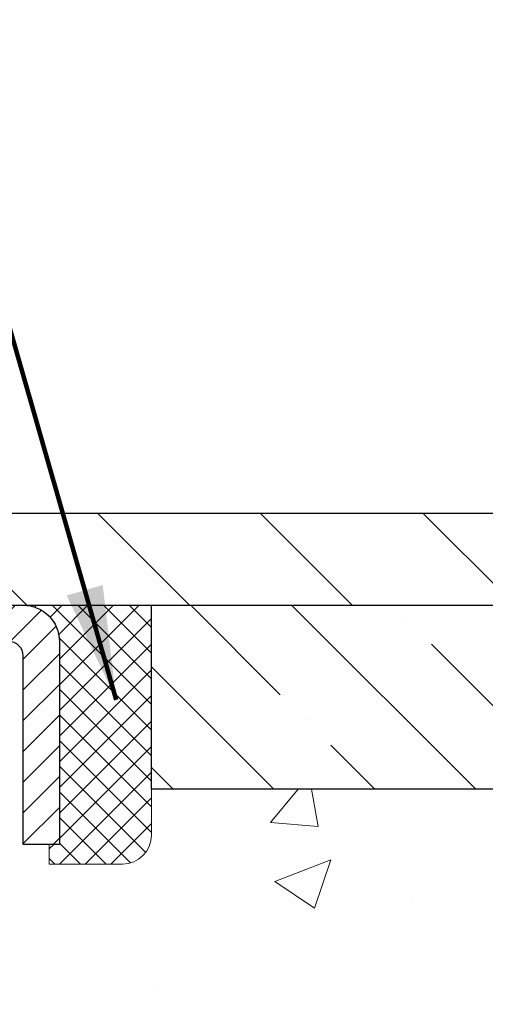
# Model space of a CAD drawing. Extents: x 13 to 3254, y -141 to 1977.
# Drawn here: x 179 to 180, y -116 to -113 of the extents above; entities that cross this region are included whole.
import ezdxf

# ---------------------------------------------------------------- set-up
doc = ezdxf.new("R2010")
doc.units = 0
doc.header["$LTSCALE"] = 5
doc.header["$MEASUREMENT"] = 0
doc.layers.get('0').update_dxf_attribs({"color": 200, "linetype": 'CONTINUOUS'})
doc.layers.get('DEFPOINTS').update_dxf_attribs({"linetype": 'CONTINUOUS'})
for name, color, linetype, lineweight in [('CAPPING STRIP - H', 251, 'CONTINUOUS', 15), ('CAPPING STRIP - L', 7, 'CONTINUOUS', 25), ('CONCRETE - H', 130, 'CONTINUOUS', 9), ('COVER PLATE - L', 7, 'CONTINUOUS', 25), ('DIMS', 50, 'CONTINUOUS', 25), ('NOSING - H', 100, 'CONTINUOUS', 15), ('SEALANT - H', 50, 'CONTINUOUS', 15), ('SEALANT - L', 52, 'CONTINUOUS', 20), ('TEXT - 4', 241, 'CONTINUOUS', 25)]:
    doc.layers.add(name, color=color, linetype=linetype, lineweight=lineweight)
doc.layers.add('NOSING - L', color=102, linetype='CONTINUOUS')
doc.styles.add('ROMANS', font='romans', dxfattribs={"width": 0.9})
doc.dimstyles.get("Standard").update_dxf_attribs({"dimtxt": 0.18, "dimasz": 0.18, "dimexe": 0.18, "dimexo": 0.0625, "dimgap": 0.09, "dimtad": 0, "dimtih": 1, "dimtoh": 1, "dimdec": 4, "dimzin": 0, "dimdsep": 46, "dimtxsty": 'Standard', "dimcen": 0.09, "dimadec": 0, "dimazin": 0, "dimtfac": 1, "dimtdec": 4, "dimtofl": 0, "dimtmove": 0, "dimatfit": 3, "dimfxl": 1, "dimtolj": 1, "dimtzin": 0, "dimarcsym": 0})
doc.dimstyles.new('STANDARD$0', dxfattribs={"dimtxt": 0.18, "dimasz": 0.18, "dimexe": 0.18, "dimexo": 0.0625, "dimgap": 0.09, "dimtad": 0, "dimtih": 1, "dimtoh": 1, "dimdec": 4, "dimzin": 0, "dimdsep": 46, "dimtxsty": 'Standard', "dimcen": 0.09, "dimadec": 0, "dimazin": 0, "dimtfac": 1, "dimtdec": 4, "dimtofl": 0, "dimtmove": 0, "dimatfit": 3, "dimfxl": 1, "dimtolj": 1, "dimtzin": 0, "dimarcsym": 0})

# ---------------------------------------------------------------- blocks, each defined once
blk = doc.blocks.new('*D21')
at = {"layer": 'DEFPOINTS', "color": 0, "transparency": 16777216}
for p in [(183.2837935231585, -114.7707764294171), (177.7837935231605, -119.7708095999758), (185.670233049148, -119.7708095999758)]:
    blk.add_point(p, dxfattribs=at)
at = {"layer": 'DIMS', "color": 0, "lineweight": -2, "transparency": 16777216}
for p, q in [((183.5937935231585, -114.7707764294171), (185.980233049148, -114.7707764294171)), ((185.670233049148, -115.0807764294171), (185.670233049148, -116.5957771971264)), ((185.670233049148, -119.4608095999758), (185.670233049148, -118.042443863793)), ((178.0937935231605, -119.7708095999758), (185.980233049148, -119.7708095999758))]:
    blk.add_line(p, q, dxfattribs=at)
at = {"layer": 'DIMS', "color": 0, "transparency": 16777216}
for points in [[(185.6185663824813, -115.0807764294171), (185.7218997158147, -115.0807764294171), (185.670233049148, -114.7707764294171)], [(185.6185663824813, -119.4608095999758), (185.7218997158147, -119.4608095999758), (185.670233049148, -119.7708095999758)]]:
    blk.add_solid(points, dxfattribs=at)
at = {"layer": 'DIMS', "color": 0, "transparency": 16777216, "insert": (185.670233049148, -117.3191105304597), "char_height": 0.31, "attachment_point": 5}
blk.add_mtext('\\A1;5 IN\\P [127.0mm]', dxfattribs=at)
blk = doc.blocks.new('*D24')
at = {"layer": 'DEFPOINTS', "color": 0, "transparency": 16777216}
for p in [(186.2837935231609, -115.2707439149086), (177.7838002040783, -116.1913914207592), (177.7838002040783, -117.2708103580533)]:
    blk.add_point(p, dxfattribs=at)
at = {"layer": 'DIMS', "color": 0, "lineweight": -2, "transparency": 16777216}
for p, q in [((186.2837935231609, -115.5807439149086), (186.2837935231609, -116.5013914207592)), ((177.7838002040783, -116.9608103580533), (177.7838002040783, -115.8813914207592)), ((178.0938002040783, -116.1913914207592), (181.5401363267671, -116.1913914207592)), ((185.9737935231609, -116.1913914207592), (184.6401363267672, -116.1913914207592))]:
    blk.add_line(p, q, dxfattribs=at)
at = {"layer": 'DIMS', "color": 0, "transparency": 16777216}
for points in [[(178.0938002040783, -116.1397247540925), (178.0938002040783, -116.2430580874258), (177.7838002040783, -116.1913914207592)], [(185.9737935231609, -116.1397247540925), (185.9737935231609, -116.2430580874258), (186.2837935231609, -116.1913914207592)]]:
    blk.add_solid(points, dxfattribs=at)
at = {"layer": 'DIMS', "color": 0, "transparency": 16777216, "insert": (183.0901363267672, -116.1913914207592), "char_height": 0.31, "attachment_point": 5}
blk.add_mtext('\\A1;8 1/2 IN\\P [215.9mm]', dxfattribs=at)
blk = doc.blocks.new('*X25')
at = {"color": 0}
for p, q in [((1237.986130794628, 929.2961535421395), (1237.97385116075, 929.3084331760182)), ((1238.536813030436, 929.1775962613214), (1238.667649945133, 929.3084331760183)), ((1239.602059879881, 928.4750761578006), (1240.435416898099, 929.3084331760183)), ((1246.588648714498, 922.4614025752369), (1239.741618113716, 929.3084331760182)), ((1240.190661302946, 927.2959106278986), (1242.203183851066, 929.3084331760184)), ((1240.238648714498, 923.8083641335176), (1245.738717756998, 929.3084331760184)), ((1240.238648714498, 925.5761310864839), (1243.970950804032, 929.3084331760184)), ((1246.588648714498, 924.2291695282032), (1241.509385066682, 929.3084331760182)), ((1246.588648714498, 925.9969364811695), (1243.277152019649, 929.3084331760182)), ((1246.588648714498, 927.7647034341359), (1245.044918972615, 929.3084331760182)), ((1240.238648714498, 922.0405971805513), (1246.588648714498, 928.3905971805514)), ((1246.588648714498, 920.6936356222706), (1240.226369080619, 927.0559152561492)), ((1240.238648714498, 920.2728302275848), (1246.588648714498, 926.622830227585)), ((1246.588648714497, 918.9258686693039), (1240.238648714498, 925.2758686693037)), ((1240.238648714498, 918.5050632746186), (1246.588648714498, 924.8550632746186)), ((1246.588648714497, 917.1581017163379), (1240.238648714498, 923.5081017163377)), ((1240.238648714498, 916.7372963216523), (1246.588648714498, 923.0872963216523)), ((1246.588648714497, 915.3903347633716), (1240.238648714498, 921.7403347633713)), ((1240.238648714498, 914.9695293686858), (1246.588648714498, 921.3195293686858)), ((1246.588648714497, 913.6225678104047), (1240.238648714498, 919.9725678104049)), ((1240.238648714498, 913.2017624157195), (1246.588648714498, 919.5517624157194)), ((1246.193007264837, 912.2504423070994), (1240.238648714498, 918.2048008574385)), ((1240.249262063965, 911.4446088122202), (1246.588648714498, 917.783995462753)), ((1245.15052543455, 911.5251571844204), (1240.238648714498, 916.4370339044722)), ((1242.017029016931, 911.4446088122202), (1246.588648714498, 916.0162285097866)), ((1243.463306853783, 911.4446088122203), (1240.238648714498, 914.6692669515057)), ((1243.784795969898, 911.4446088122203), (1246.588648714498, 914.2484615568203)), ((1239.538648714498, 912.5017624157197), (1239.845319474796, 912.8084331760185)), ((1241.695539900817, 911.4446088122203), (1240.238648714498, 912.9014999985397)), ((1239.92777294785, 911.4446088122202), (1239.538648714498, 911.833733045573))]:
    blk.add_line(p, q, dxfattribs=at)
blk = doc.blocks.new('*D36')
at = {"layer": 'DEFPOINTS', "color": 0, "transparency": 16777216}
for p in [(182.7837935231593, -112.1541887754924), (158.7837935904022, -114.7708096495602), (182.7837935231593, -114.7708096495576)]:
    blk.add_point(p, dxfattribs=at)
at = {"layer": 'DIMS', "color": 0, "lineweight": -2, "transparency": 16777216}
for p, q in [((158.7837935904022, -114.4608096495602), (158.7837935904022, -111.8441887754924)), ((182.7837935231593, -114.4608096495576), (182.7837935231593, -111.8441887754924)), ((159.0937935904022, -112.1541887754924), (174.4870548489581, -112.1541887754924)), ((182.4737935231593, -112.1541887754924), (177.6387215156247, -112.1541887754924))]:
    blk.add_line(p, q, dxfattribs=at)
at = {"layer": 'DIMS', "color": 0, "transparency": 16777216}
for points in [[(159.0937935904022, -112.1025221088258), (159.0937935904022, -112.2058554421591), (158.7837935904022, -112.1541887754924)], [(182.4737935231593, -112.1025221088258), (182.4737935231593, -112.2058554421591), (182.7837935231593, -112.1541887754924)]]:
    blk.add_solid(points, dxfattribs=at)
at = {"layer": 'DIMS', "color": 0, "transparency": 16777216, "insert": (176.0628881822914, -112.1541887754924), "char_height": 0.31, "attachment_point": 5}
blk.add_mtext('\\A1;24 IN\\P [609.6mm]', dxfattribs=at)

msp = doc.modelspace()

# ---------------------------------------------------------------- hatches: boundary and pattern name
at = {"layer": 'CAPPING STRIP - H'}
h = msp.add_hatch(dxfattribs=at)
h.set_pattern_fill('ANSI31', color=256, scale=0.47244, angle=90, style=0)
h.set_pattern_definition([(45.00000000000001, (-818.4665589513945, 302.2648368103175), (0.04175819096297156, -0.04175819096297156), [])])
edge = h.paths.add_edge_path()
edge.add_line((177.5952804921124, -114.9070167234628), (177.5776737280716, -114.8101795212372))
edge.add_line((177.5776737280715, -114.8101795212372), (177.7819837678925, -114.773032241269))
edge.add_arc((177.8066332375527, -114.9086043243803), 0.1377947244043846, 90.00000000099271, 100.30484647022479, ccw=False)
edge.add_line((177.8066332375504, -114.770809599976), (178.041480578462, -114.770809599976))
edge.add_line((178.041480578462, -114.770809599976), (178.1645115823997, -114.8692344031262))
edge.add_line((178.1645115823997, -114.8692344031262), (177.8066332375504, -114.8692344031262))
edge.add_arc((177.8066332375534, -114.9086043243935), 0.03936992126728001, 90.00000000430171, 100.3048464714298)
edge.add_line((177.7995905319338, -114.8698694434959), (177.5952804921124, -114.9070167234628))
edge = h.paths.add_edge_path()
edge.add_arc((178.8288790036618, -114.9086043243863), 0.03936992126011774, 359.9999999998346, 449.9999999998345)
edge.add_line((178.8288790036621, -114.8692344031262), (178.4302585509043, -114.8692344031262))
edge.add_line((178.4302585509043, -114.8692344031262), (178.553289554842, -114.770809599976))
edge.add_line((178.553289554842, -114.770809599976), (178.8682489249216, -114.770809599976))
edge.add_arc((178.8682489249214, -114.8692344031261), 0.09842480315012381, -6.622258297284134e-11, 89.99999999993378, ccw=False)
edge.add_line((178.9666737280716, -114.8692344031262), (178.9666737280716, -115.4204133007667))
edge.add_line((178.9666737280716, -115.4204133007667), (178.8682489249216, -115.4204133007667))
edge.add_line((178.8682489249216, -115.4204133007667), (178.8682489249221, -114.9086043243864))
at = {"layer": 'CONCRETE - H'}
h = msp.add_hatch(dxfattribs=at)
h.set_pattern_fill('AR-CONC', color=256, scale=0.217)
h.set_pattern_definition([(49.99999999999999, (-1, 0), (1.556454596243635, -0.1361721329122314), [0.16275, -1.79025]), (355, (-1, 0), (-0.30109039394021, 1.632256930129026), [0.1302, -1.4322]), (100.45144446, (-0.87029545223, -0.01134767648), (1.255364197397833, 1.496084780401926), [0.1383162166399999, -1.521478383039999]), (46.18420000000002, (-1, 0.434), (2.315913687557312, -0.3591768393209761), [0.244125, -2.685374999999999]), (96.63563549, (-0.8070072633500001, 0.40406852381), (2.028216422113076, 2.113837363680775), [0.20747444214, -2.282218859199999]), (351.1841639899999, (-1, 0.434), (2.028216420768858, 2.113837362585878), [0.1953, -2.14830000217]), (21, (-0.783, 0.3255), (1.295288303097062, -0.8736829927437852), [0.16275, -1.79025]), (326.0000000000001, (-0.783, 0.3255), (0.5279942702698324, 1.573575597751671), [0.1302, -1.4322]), (71.45144474, (-0.67505930882, 0.25269308442), (1.823282557504037, 0.6998926015897878), [0.1383162123, -1.52147838304]), (37.50000000000001, (-1, 0), (0.02638688603852075, 0.7223796628139459), [0, -1.41484, 0, -1.4539, 0, -1.437625]), (7.499999999999999, (-1, 0), (0.5708608962494625, 0.8558734147847217), [0, -0.82894, 0, -1.38229, 0, -0.547925]), (327.5, (-1.48391, 0), (1.158394686494127, -0.04894407166360407), [0, -0.5425, 0, -1.6926, 0, -2.24595]), (317.5, (-1.70091, 0), (1.265513987472978, 0.2172278116611295), [0, -0.70525, 0, -1.12406, 0, -1.59495])])
edge = h.paths.add_edge_path()
edge.add_spline(control_points=[(187.5386857454836, -114.770809599976), (187.6765897746627, -115.1033106606714), (188.1790641183594, -116.3006086885294), (185.3078308905289, -115.5606452427372), (184.3302695960515, -117.6551013951989), (184.6349916802662, -118.853145663754), (184.8950091347518, -119.4815239031865)], knot_values=[0, 0, 0, 0, 0.8976278745051738, 3.234769126600749, 4.894874835587549, 6.877130241027103, 6.877130241027103, 6.877130241027103, 6.877130241027103], degree=3, periodic=0)
edge.add_line((184.8949988687897, -119.4815239031867), (184.8950076187749, -120.0720739031489))
edge.add_line((184.8950076187749, -120.0720739031489), (184.4020074827297, -120.0720739031503))
edge.add_line((184.4020074827297, -120.0720739031503), (184.4020074827297, -119.8752238946373))
edge.add_line((184.4020074827297, -119.8752238946373), (183.7323222667529, -119.8752238946373))
edge.add_arc((183.7323222667528, -119.8358538946373), 0.03937000000003366, 240.00000000005718, 270.0000000001654, ccw=False)
edge.add_line((183.7126372667528, -119.8699493147843), (183.576876359135, -119.7915677182257))
edge.add_arc((183.5217583591352, -119.8870348946369), 0.1102359999995853, 59.99999999998203, 89.99999999997046)
edge.add_line((183.5217583591353, -119.7767988946373), (182.6138004181062, -119.7767988946373))
edge.add_arc((182.6138004181063, -119.737428894637), 0.03937000000028945, 239.9999999999871, 269.99999999991724, ccw=False)
edge.add_line((182.5941154181061, -119.7715243147843), (181.9140282319473, -119.3788763119666))
edge.add_arc((181.8540282912198, -119.4827993946416), 0.1199999999998501, 60.00003267863011, 89.99999999997286)
edge.add_line((181.8540282912199, -119.3627993946417), (181.6425884246373, -119.3627993946417))
edge.add_arc((181.6425869087687, -119.323429394479), 0.03937000019178868, 225.0000000556438, 270.0022060673425, ccw=False)
edge.add_line((181.6147481146848, -119.351268188617), (181.4982815905524, -119.2348016644845))
edge.add_arc((181.2485796162456, -119.4845036387906), 0.3531319186155658, 44.99999999992338, 76.09799910889838)
edge.add_arc((180.9592950231623, -120.6532734122314), 1.557170273114323, 76.09799910893027, 103.9020008910697)
edge.add_arc((180.670010430079, -119.4845036387918), 0.3531319186167166, 103.9020008910556, 134.9999999999935)
edge.add_line((180.4203084557717, -119.2348016644845), (180.3038419316391, -119.351268188617))
edge.add_arc((180.2760031376638, -119.3234293946415), 0.03937000000005846, 270.00000000012403, 314.9999999998684, ccw=False)
edge.add_line((180.2760031376638, -119.3627993946416), (178.5650980351797, -119.3627993946417))
edge.add_arc((178.5650980351797, -119.3234293946417), 0.0393699999999626, 179.9999999999173, 270, ccw=False)
edge.add_line((178.5257280351797, -119.3234293946416), (178.525729551157, -117.4283958373084))
edge.add_line((178.525729551157, -117.4283958373084), (178.5257295511566, -117.4170972690718))
edge.add_arc((178.5650995511567, -117.4170972690719), 0.03937000000004787, 107.3023772369659, 179.999999999938, ccw=False)
edge.add_line((178.5533903427865, -117.3795088221853), (178.5706632838799, -117.3729828253905))
edge.add_line((178.5706632838799, -117.3729828253905), (178.5878398800543, -117.3662684453221))
edge.add_line((178.5878398800543, -117.3662684453221), (178.6048237863908, -117.3591772987066))
edge.add_line((178.6048237863908, -117.3591772987066), (178.6215186579704, -117.3515210022705))
edge.add_line((178.6215186579704, -117.3515210022705), (178.637828149874, -117.3431111727403))
edge.add_line((178.637828149874, -117.3431111727403), (178.6536670641988, -117.3337956010194))
edge.add_line((178.6536670641988, -117.3337956010194), (178.6690075935088, -117.3236083209397))
edge.add_line((178.6690075935088, -117.3236083209397), (178.6838403476747, -117.3126431339795))
edge.add_line((178.6838403476747, -117.3126431339795), (178.6981559450959, -117.3009938692944))
edge.add_line((178.6981559450959, -117.3009938692944), (178.7119450006907, -117.2887543048135))
edge.add_line((178.7119450006907, -117.2887543048135), (178.7251962798743, -117.2759910032162))
edge.add_line((178.7251962798743, -117.2759910032162), (178.7378936614271, -117.2626986203305))
edge.add_line((178.7378936614271, -117.2626986203305), (178.7500237890206, -117.2488705442465))
edge.add_line((178.7500237890206, -117.2488705442465), (178.7615865796103, -117.2345391750615))
edge.add_line((178.7615865796103, -117.2345391750615), (178.7725850406919, -117.2197459963962))
edge.add_line((178.7725850406919, -117.2197459963962), (178.7830221797613, -117.2045324918715))
edge.add_line((178.7830221797613, -117.2045324918715), (178.7929010043143, -117.188940145108))
edge.add_line((178.7929010043143, -117.188940145108), (178.802224521847, -117.1730104397266))
edge.add_line((178.802224521847, -117.1730104397266), (178.8109958034884, -117.1567848174728))
edge.add_line((178.8109958034884, -117.1567848174728), (178.8192230480439, -117.1403013457132))
edge.add_line((178.8192230480439, -117.1403013457132), (178.8269232637523, -117.1235922945756))
edge.add_line((178.8269232637523, -117.1235922945756), (178.8341143271369, -117.1066893627943))
edge.add_line((178.8341143271369, -117.1066893627943), (178.8408145913579, -117.0896227636019))
edge.add_line((178.8408145913579, -117.0896227636019), (178.8470469671188, -117.0724085060644))
edge.add_line((178.8470469671188, -117.0724085060644), (178.8528368972248, -117.0550547076284))
edge.add_line((178.8528368972248, -117.0550547076284), (178.8582098516247, -117.0375694011436))
edge.add_line((178.8582098516247, -117.0375694011436), (178.8631913002671, -117.0199606194601))
edge.add_line((178.8631913002671, -117.0199606194601), (178.8678067131011, -117.0022363954277))
edge.add_line((178.8678067131011, -117.0022363954277), (178.8720815600751, -116.9844047618962))
edge.add_line((178.8720815600751, -116.9844047618962), (178.876041311138, -116.9664737517157))
edge.add_line((178.876041311138, -116.9664737517157), (178.8797114362383, -116.948451397736))
edge.add_line((178.8797114362383, -116.948451397736), (178.8831174053253, -116.9303457328071))
edge.add_line((178.8831174053253, -116.9303457328071), (178.8862846883473, -116.9121647897787))
edge.add_line((178.8862846883473, -116.9121647897787), (178.8892387552533, -116.8939166015009))
edge.add_line((178.8892387552533, -116.8939166015009), (178.8920050759919, -116.8756092008236))
edge.add_line((178.8920050759919, -116.8756092008236), (178.8946091205119, -116.8572506205966))
edge.add_line((178.8946091205119, -116.8572506205966), (178.8970763587621, -116.8388488936699))
edge.add_line((178.8970763587621, -116.8388488936699), (178.8994322606914, -116.8204120528933))
edge.add_line((178.8994322606914, -116.8204120528933), (178.9017022962483, -116.8019481311168))
edge.add_line((178.9017022962483, -116.8019481311168), (178.9039119353816, -116.7834651611903))
edge.add_line((178.9039119353816, -116.7834651611903), (178.9060866480401, -116.7649711759636))
edge.add_line((178.9060866480401, -116.7649711759636), (178.9060866480401, -116.7512358436336))
edge.add_line((178.9060866480401, -116.7512358436336), (178.9039119353816, -116.7327418584069))
edge.add_line((178.9039119353816, -116.7327418584069), (178.9017022962483, -116.7142588884804))
edge.add_line((178.9017022962483, -116.7142588884804), (178.8994322606914, -116.6957949667038))
edge.add_line((178.8994322606914, -116.6957949667038), (178.8970763587621, -116.6773581259273))
edge.add_line((178.8970763587621, -116.6773581259273), (178.8946091205119, -116.6589563990005))
edge.add_line((178.8946091205119, -116.6589563990005), (178.8920050759919, -116.6405978187735))
edge.add_line((178.8920050759919, -116.6405978187735), (178.8892387552533, -116.6222904180962))
edge.add_line((178.8892387552533, -116.6222904180962), (178.8862846883473, -116.6040422298184))
edge.add_line((178.8862846883473, -116.6040422298184), (178.8831174053253, -116.5858612867901))
edge.add_line((178.8831174053253, -116.5858612867901), (178.8797114362383, -116.5677556218611))
edge.add_line((178.8797114362383, -116.5677556218611), (178.876041311138, -116.5497332678814))
edge.add_line((178.876041311138, -116.5497332678814), (178.8720815600751, -116.5318022577009))
edge.add_line((178.8720815600751, -116.5318022577009), (178.8678067131011, -116.5139706241695))
edge.add_line((178.8678067131011, -116.5139706241695), (178.8631913002671, -116.4962464001371))
edge.add_line((178.8631913002671, -116.4962464001371), (178.8582098516247, -116.4786376184535))
edge.add_line((178.8582098516247, -116.4786376184535), (178.8528368972248, -116.4611523119687))
edge.add_line((178.8528368972248, -116.4611523119687), (178.8470469671188, -116.4437985135327))
edge.add_line((178.8470469671188, -116.4437985135327), (178.8408145913579, -116.4265842559953))
edge.add_line((178.8408145913579, -116.4265842559953), (178.8341143271369, -116.4095176568028))
edge.add_line((178.8341143271369, -116.4095176568028), (178.8269232637523, -116.3926147250215))
edge.add_line((178.8269232637523, -116.3926147250215), (178.8192230480439, -116.3759056738839))
edge.add_line((178.8192230480439, -116.3759056738839), (178.8109958034884, -116.3594222021243))
edge.add_line((178.8109958034884, -116.3594222021243), (178.8022245218469, -116.3431965798705))
edge.add_line((178.8022245218469, -116.3431965798705), (178.7929010043143, -116.3272668744891))
edge.add_line((178.7929010043143, -116.3272668744891), (178.7830221797612, -116.3116745277257))
edge.add_line((178.7830221797612, -116.3116745277257), (178.7725850406918, -116.2964610232009))
edge.add_line((178.7725850406918, -116.2964610232009), (178.7615865796102, -116.2816678445356))
edge.add_line((178.7615865796102, -116.2816678445356), (178.7500237890206, -116.2673364753506))
edge.add_line((178.7500237890206, -116.2673364753506), (178.7378936614271, -116.2535083992666))
edge.add_line((178.7378936614271, -116.2535083992666), (178.7251962798742, -116.2402160163809))
edge.add_line((178.7251962798742, -116.2402160163809), (178.7119450006907, -116.2274527147837))
edge.add_line((178.7119450006907, -116.2274527147837), (178.6981559450958, -116.2152131503027))
edge.add_line((178.6981559450958, -116.2152131503027), (178.6838403476747, -116.2035638856177))
edge.add_line((178.6838403476747, -116.2035638856177), (178.6690075935088, -116.1925986986575))
edge.add_line((178.6690075935088, -116.1925986986575), (178.6536670641988, -116.1824114185778))
edge.add_line((178.6536670641988, -116.1824114185778), (178.637828149874, -116.1730958468568))
edge.add_line((178.637828149874, -116.1730958468568), (178.6215186579703, -116.1646860173266))
edge.add_line((178.6215186579703, -116.1646860173266), (178.6048237863908, -116.1570297208905))
edge.add_line((178.6048237863908, -116.1570297208905), (178.5878398800543, -116.1499385742751))
edge.add_line((178.5878398800543, -116.1499385742751), (178.5706632838799, -116.1432241942067))
edge.add_line((178.5706632838799, -116.1432241942067), (178.5533903427865, -116.1366981974119))
edge.add_arc((178.5650995511567, -116.0991097505252), 0.03937000000010585, 180.0000000000414, 252.6976227629736, ccw=False)
edge.add_line((178.5257295511566, -116.0991097505252), (178.5257295511566, -115.9098747016665))
edge.add_line((178.5257295511566, -115.9098747016665), (178.427304551157, -115.9098747016665))
edge.add_line((178.427304551157, -115.9098747016665), (178.427568654763, -115.9098747016666))
edge.add_arc((178.4666745511568, -115.9053221455463), 0.03936999999980895, 122.903152139198, 186.6402612612283, ccw=False)
edge.add_line((178.4452879545211, -115.8722674880177), (178.7605058949769, -115.6683192565447))
edge.add_arc((178.5828160511554, -115.469626903117), 0.2665564328766849, 311.8061494065321, 360.0000000001619)
edge.add_line((178.8493724840321, -115.4696269031162), (178.849372484032, -115.4204133007666))
edge.add_line((178.849372484032, -115.4204133007666), (178.9391161889411, -115.4204133007666))
edge.add_line((178.9391161889411, -115.4204133007666), (178.9391161889411, -115.4741071733571))
edge.add_line((178.9391161889411, -115.4741071733571), (179.137935086579, -115.4741071733571))
edge.add_arc((179.137935086579, -115.3953670158767), 0.07874015748033969, 270.0000000000206, 359.9999999999897)
edge.add_line((179.2166752440594, -115.3953670158768), (179.2166752440594, -115.2707439149086))
edge.add_line((179.2166752440594, -115.2707439149086), (186.2837935231609, -115.2707439149086))
edge.add_line((186.2837935231609, -115.2707439149086), (186.2837935231609, -114.770809599976))
edge.add_line((186.2837935231609, -114.770809599976), (187.5386857454836, -114.770809599976))
h.paths.add_polyline_path([(181.9276363267672, -116.6822247540925), (184.4076363267671, -116.6822247540925), (184.4076363267671, -115.7005580874258), (181.9276363267672, -115.7005580874258)], flags=16)
at = {"layer": 'COVER PLATE - L'}
h = msp.add_hatch(dxfattribs=at)
h.set_pattern_fill('ANSI31', color=252, scale=2.5, angle=90, style=0)
h.set_pattern_definition([(135, (165.1906000566568, -125.3901825684682), (-0.2209708691207961, -0.2209708691207961), [])])
h.paths.add_polyline_path([(182.7837935231609, -114.7708095999757), (182.7837935231609, -114.7083095999756), (181.720428181987, -114.5208095999764), (171.2525435231609, -114.5208095999761), (171.0025435231612, -114.7708095999758)])
at = {"layer": 'NOSING - H'}
h = msp.add_hatch(dxfattribs=at)
h.set_pattern_fill('ANSI35', color=256, scale=1.55, angle=90)
h.set_pattern_definition([(135, (19, -222.1496210937506), (-0.2740038777097872, -0.2740038777097871), []), (135, (19, -221.8756172165006), (-0.2740038777097872, -0.2740038777097871), [0.484375, -0.096875, 0, -0.096875])])
h.paths.add_polyline_path([(186.2837935231609, -114.7707439149086), (183.2837935231585, -114.7707764294171), (183.2837935231585, -114.770809599976), (179.2166737280707, -114.770809599976), (179.2166737280725, -115.2707439149086), (186.2837935231609, -115.2707439149086)])

# ---------------------------------------------------------------- linework, layer by layer
at = {"layer": 'CAPPING STRIP - L'}
msp.add_lwpolyline([(178.8682489249221, -114.9086043243864, 0.414213562373095), (178.8288790036621, -114.8692344031262), (178.4302585509043, -114.8692344031262), (178.553289554842, -114.770809599976), (178.8682489249216, -114.770809599976, -0.414213562373095), (178.9666737280716, -114.8692344031262), (178.9666737280716, -115.4204133007667), (178.8682489249216, -115.4204133007667)], format="xyb", close=True, dxfattribs=at)
at = {"layer": 'COVER PLATE - L'}
for p, q in [((171.2525435231609, -114.5208095999761), (181.7204281819871, -114.5208095999764)), ((158.7837935231609, -114.770809599976), (182.7837935231609, -114.7708095999757))]:
    msp.add_line(p, q, dxfattribs=at)
at = {"layer": 'NOSING - L'}
msp.add_lwpolyline([(186.2837935231609, -115.2707439149086), (179.2166737280725, -115.2707439149086), (179.2166737280707, -114.7708095999762), (186.2837935231609, -114.7707439149086)], close=True, dxfattribs=at)
at = {"layer": 'SEALANT - L'}
for p, q in [((178.8682485312209, -114.7708070015541), (179.2166737280716, -114.7708070015541)), ((179.2166737280716, -114.7708070015541), (179.2166737280716, -115.3953670158768)), ((178.9391146729534, -115.4741071733571), (178.9391146729534, -115.4204133007667)), ((178.9391146729534, -115.4741071733571), (179.1379335705913, -115.4741071733571))]:
    msp.add_line(p, q, dxfattribs=at)
msp.add_arc((179.1379335705913, -115.3953670158768), 0.07874015748031496, 270, 0, dxfattribs=at)

# ---------------------------------------------------------------- block references
at = {"layer": 'SEALANT - H', "xscale": 0.03937007874015748, "yscale": 0.03937007874015748, "zscale": 0.03937007874015748}
msp.add_blockref('*X25', (130.138380471595, -151.3577531895864), dxfattribs=at)

# ---------------------------------------------------------------- dimensions: what is measured, and where the dimension line sits
at = {"layer": 'DIMS'}
for base, p1, p2, dimstyle, picture, middle in [((182.7837935231593, -112.1541887754924), (158.7837935904022, -114.7708096495602), (182.7837935231593, -114.7708096495576), 'STANDARD$0', '*D36', (176.0628881822914, -112.1541887754924)), ((177.7838002040783, -116.1913914207592), (186.2837935231609, -115.2707439149086), (177.7838002040783, -117.2708103580533), 'Standard', '*D24', (183.0901363267672, -116.1913914207592))]:
    dim = msp.add_linear_dim(base=base, p1=p1, p2=p2, text='<>\\P[]', dimstyle=dimstyle, override={"dimtxt": 0.31, "dimasz": 0.31, "dimexe": 0.31, "dimexo": 0.31, "dimgap": 0.31, "dimlunit": 5, "dimpost": ' IN', "dimfrac": 2}, dxfattribs=at)
    dim.commit()
    dim.dimension.update_dxf_attribs({"geometry": picture, "text_midpoint": middle, "dimtype": 160})
dim = msp.add_linear_dim(base=(185.670233049148, -119.7708095999758), p1=(183.2837935231585, -114.7707764294171), p2=(177.7837935231605, -119.7708095999758), angle=90, text='<>\\P[]', dimstyle='Standard', override={"dimtxt": 0.31, "dimasz": 0.31, "dimexe": 0.31, "dimexo": 0.31, "dimgap": 0.31, "dimlunit": 5, "dimpost": ' IN', "dimfrac": 2}, dxfattribs=at)
dim.commit()
dim.dimension.update_dxf_attribs({"geometry": '*D21', "text_midpoint": (185.670233049148, -117.3191105304597), "dimtype": 160})

# ---------------------------------------------------------------- leaders
at = {"layer": 'TEXT - 4'}
msp.add_leader([(179.1211669945704, -115.0280569908254), (177.8102724081288, -110.4703154725938), (178.3913292355913, -110.4703154725938)], dimstyle='Standard', override={"dimtxt": 0.7, "dimasz": 0.31, "dimexe": 0.5, "dimexo": 0.5, "dimtih": 0, "dimtoh": 0, "dimtxsty": 'ROMANS', "dimdle": 0.05, "dimclrd": 256, "dimclre": 256, "dimclrt": 256, "dimtfac": 0.3, "dimlwd": 65535, "dimlwe": 65535}, dxfattribs=at)

doc.saveas('drawing.dxf')
